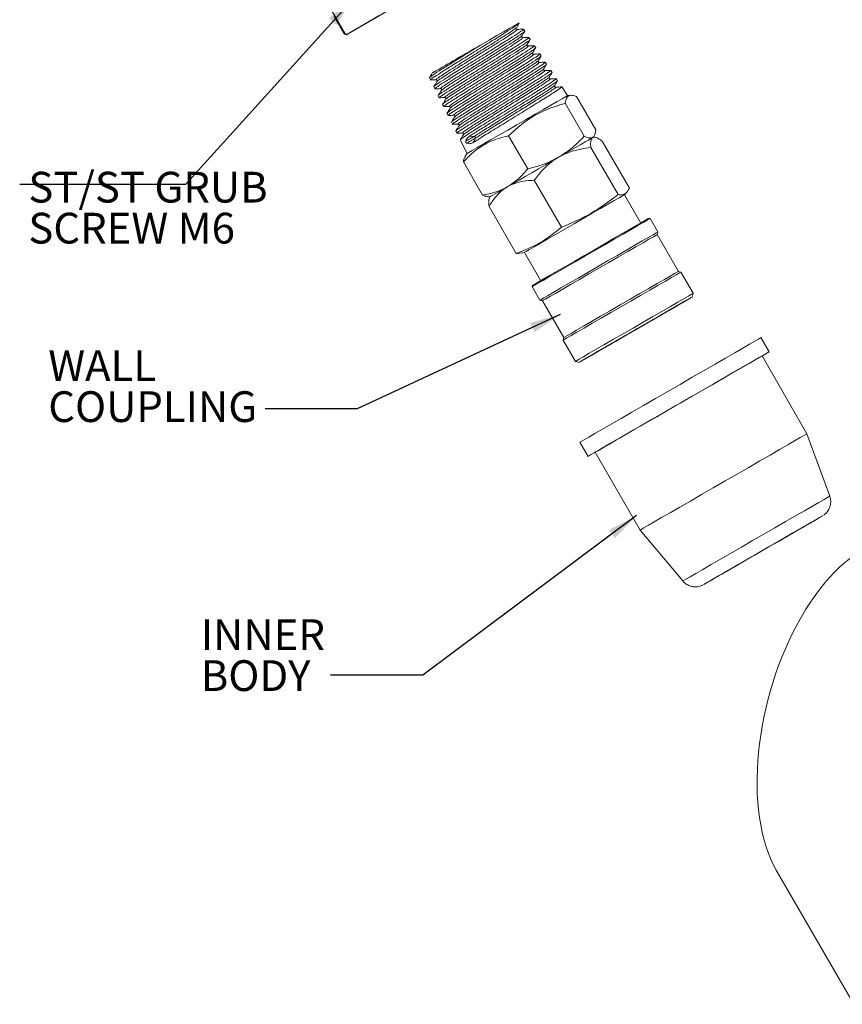
# Model space of a CAD drawing. Extents: x 2434 to 2611, y 259 to 407.
# Drawn here: x 2488 to 2545, y 285 to 353 of the extents above; entities that cross this region are included whole.
import ezdxf

# ---------------------------------------------------------------- set-up
doc = ezdxf.new("R2010")
doc.units = 0
doc.layers.get('0').update_dxf_attribs({"linetype": 'CONTINUOUS', "lineweight": 9})
doc.styles.add('SLDTEXTSTYLE1', font='TXT', dxfattribs={"width": 0.7})
doc.styles.get("Standard").update_dxf_attribs({"font": 'ISOCP.SHX'})
doc.dimstyles.new('SLDDIMSTYLE0', dxfattribs={"dimtxt": 0, "dimasz": 2.116667, "dimexe": 0, "dimexo": 0.0625, "dimgap": 0, "dimtad": 0, "dimtih": 1, "dimtoh": 1, "dimdec": 0, "dimrnd": 1e-09, "dimzin": 0, "dimdsep": 46, "dimtxsty": 'Standard', "dimsah": 1, "dimcen": 0.09, "dimadec": 0, "dimazin": 0, "dimtfac": 2.116667, "dimtdec": 0, "dimtofl": 0, "dimtmove": 0, "dimatfit": 3, "dimfxl": 1, "dimfrac": 2, "dimtolj": 1, "dimtzin": 0, "dimarcsym": 0})

# ---------------------------------------------------------------- blocks, each defined once
blk = doc.blocks.new('SW_NOTE_20')
at = {"color": 0, "linetype": 'Continuous', "lineweight": 0, "char_height": 2.1167, "attachment_point": 1, "style": 'SLDTEXTSTYLE1'}
for s, insert in [('ST/ST GRUB', (0.596, 0.883)), ('SCREW M6', (0.596, -1.939))]:
    blk.add_mtext(s, dxfattribs=dict(at, insert=insert))
blk = doc.blocks.new('SW_NOTE_21')
at = {"color": 0, "linetype": 'Continuous', "lineweight": 0, "char_height": 2.1167, "attachment_point": 1, "style": 'SLDTEXTSTYLE1'}
for s, insert in [('WALL', (-14.934, 4.021)), ('COUPLING', (-14.934, 1.199))]:
    blk.add_mtext(s, dxfattribs=dict(at, insert=insert))
blk = doc.blocks.new('SW_NOTE_22')
at = {"color": 0, "linetype": 'Continuous', "lineweight": 0, "char_height": 2.1167, "attachment_point": 1, "style": 'SLDTEXTSTYLE1'}
for s, insert in [('INNER', (-8.941, 3.86)), ('BODY', (-8.941, 1.038))]:
    blk.add_mtext(s, dxfattribs=dict(at, insert=insert))

msp = doc.modelspace()

# ---------------------------------------------------------------- linework, layer by layer
at = {"color": 7, "linetype": 'Continuous', "lineweight": 15}
for p, q in [((2510.353, 351.829), (2508.9, 354.346)), ((2513.643, 353.62), (2510.503, 351.807)), ((2509.604, 353.02), (2510.307, 351.802)), ((2510.429, 351.764), (2512.704, 353.077)), ((2522.344, 352.572), (2522.337, 352.583)), ((2522.72, 352.006), (2522.627, 352.146)), ((2510.353, 351.829), (2510.307, 351.802)), ((2510.307, 351.802), (2510.429, 351.764)), ((2510.503, 351.807), (2510.353, 351.829)), ((2523.099, 351.436), (2523.004, 351.578)), ((2522.875, 351.1), (2522.878, 351.099)), ((2522.938, 350.978), (2522.94, 350.977)), ((2523.474, 350.87), (2523.382, 351.009)), ((2523.641, 349.946), (2523.65, 349.975)), ((2523.852, 350.301), (2523.758, 350.442)), ((2523.718, 349.857), (2523.683, 349.865)), ((2524.096, 349.289), (2524.07, 349.295)), ((2524.229, 349.734), (2524.135, 349.875)), ((2524.605, 349.166), (2524.513, 349.305)), ((2516.151, 348.799), (2516.227, 348.648)), ((2524.983, 348.597), (2524.888, 348.74)), ((2516.455, 348.188), (2516.529, 348.039)), ((2516.936, 348.064), (2516.943, 348.065)), ((2524.846, 348.153), (2524.842, 348.148)), ((2525.662, 347.574), (2525.266, 348.171)), ((2516.758, 347.578), (2516.833, 347.428)), ((2517.312, 347.338), (2517.304, 347.33)), ((2525.892, 347.59), (2525.662, 347.574)), ((2527.606, 345.224), (2526.29, 347.503)), ((2517.061, 346.969), (2517.137, 346.816)), ((2526.823, 344.773), (2525.507, 347.052)), ((2517.365, 346.356), (2517.439, 346.208)), ((2517.823, 346.218), (2517.849, 346.212)), ((2517.667, 345.748), (2517.744, 345.595)), ((2518.126, 345.608), (2518.154, 345.601)), ((2517.971, 345.138), (2518.047, 344.985)), ((2518.275, 344.526), (2518.745, 343.58)), ((2518.539, 344.903), (2518.536, 344.898)), ((2518.907, 344.768), (2519.23, 344.756)), ((2522.924, 342.522), (2521.608, 344.801)), ((2527.463, 344.717), (2527.507, 344.793)), ((2527.561, 344.7), (2527.463, 344.717)), ((2519.178, 344.338), (2519.139, 344.313)), ((2529.144, 340.751), (2527.275, 343.99)), ((2529.927, 341.203), (2528.057, 344.442)), ((2518.745, 343.58), (2518.615, 343.389)), ((2519.808, 340.723), (2518.492, 343.002)), ((2525.245, 338.5), (2523.376, 341.739)), ((2520.23, 340.592), (2520.319, 340.592)), ((2520.319, 340.592), (2520.284, 340.498)), ((2529.583, 340.745), (2529.747, 340.914)), ((2530.708, 338.796), (2529.583, 340.745)), ((2522.129, 336.701), (2520.26, 339.94)), ((2531.353, 339.104), (2531.277, 339.124)), ((2531.888, 338.178), (2531.353, 339.104)), ((2531.84, 337.999), (2531.888, 338.178)), ((2533.302, 335.466), (2531.84, 337.999)), ((2522.47, 336.713), (2522.698, 336.77)), ((2522.698, 336.77), (2523.823, 334.821)), ((2533.482, 335.418), (2533.302, 335.466)), ((2534.325, 333.956), (2533.482, 335.418)), ((2523.255, 334.493), (2523.234, 334.416)), ((2523.234, 334.416), (2523.769, 333.491)), ((2534.257, 333.7), (2534.325, 333.956)), ((2523.769, 333.491), (2523.948, 333.443)), ((2523.948, 333.443), (2525.411, 330.91)), ((2533.802, 333.438), (2533.802, 333.438)), ((2525.411, 330.91), (2525.363, 330.73)), ((2525.363, 330.73), (2526.206, 329.269)), ((2539.554, 329.925), (2538.991, 330.9)), ((2542.16, 324.286), (2539.067, 329.644)), ((2526.206, 329.269), (2526.462, 329.2)), ((2526.917, 329.463), (2526.917, 329.463)), ((2543.726, 319.984), (2542.16, 324.286)), ((2526.521, 323.7), (2527.083, 322.725)), ((2527.57, 323.007), (2530.664, 317.648)), ((2530.664, 317.648), (2533.606, 314.142)), ((2540.048, 294.232), (2545.386, 284.987))]:
    msp.add_line(p, q, dxfattribs=at)
at = {"color": 8, "linetype": 'Continuous', "lineweight": 15}
msp.add_line((2535.055, 313.904), (2535.031, 313.89), dxfattribs=at)
at = {"color": 7, "linetype": 'Continuous', "lineweight": 15, "flags": 128}
for points in [[(2522.337, 352.583), (2522.33, 352.579), (2522.231, 352.522), (2522.02, 352.4), (2521.704, 352.218), (2521.296, 351.982), (2520.809, 351.701), (2520.263, 351.386), (2519.678, 351.048)], [(2518.745, 343.58), (2518.758, 343.588), (2518.871, 343.653), (2519.098, 343.784), (2519.43, 343.977), (2519.858, 344.223), (2520.364, 344.516), (2520.934, 344.845), (2521.547, 345.199), (2522.182, 345.565), (2522.818, 345.932), (2523.433, 346.287), (2524.006, 346.618), (2524.518, 346.914), (2524.951, 347.164), (2525.29, 347.359), (2525.524, 347.495), (2525.645, 347.564), (2525.662, 347.574)], [(2518.657, 344.425), (2518.742, 344.475), (2518.825, 344.522), (2518.904, 344.568), (2518.979, 344.611), (2519.049, 344.652), (2519.115, 344.69), (2519.175, 344.725), (2519.23, 344.756)], [(2518.721, 344.29), (2518.819, 344.346), (2518.913, 344.401), (2519.002, 344.452), (2519.086, 344.501), (2519.164, 344.545), (2519.235, 344.586), (2519.299, 344.623), (2519.355, 344.656)], [(2519.355, 344.656), (2519.262, 344.49), (2519.178, 344.338)], [(2525.057, 343.328), (2525.488, 343.577), (2525.892, 343.81), (2526.261, 344.023), (2526.589, 344.213), (2526.872, 344.376), (2527.103, 344.509), (2527.28, 344.611), (2527.398, 344.679)], [(2527.398, 344.679), (2527.457, 344.713), (2527.463, 344.717)], [(2521.55, 341.303), (2521.922, 341.518), (2522.328, 341.752), (2522.761, 342.002), (2523.213, 342.263), (2523.676, 342.531), (2524.144, 342.801), (2524.607, 343.068), (2525.057, 343.328)], [(2520.319, 340.592), (2520.327, 340.597), (2520.391, 340.634), (2520.514, 340.705), (2520.695, 340.81), (2520.931, 340.946), (2521.218, 341.111), (2521.55, 341.303)], [(2522.698, 336.77), (2522.711, 336.777), (2522.824, 336.842), (2523.05, 336.973), (2523.381, 337.164), (2523.806, 337.41), (2524.311, 337.701), (2524.878, 338.028), (2525.487, 338.38), (2526.12, 338.745), (2526.753, 339.111), (2527.365, 339.464), (2527.935, 339.793), (2528.444, 340.087), (2528.875, 340.336), (2529.213, 340.531), (2529.446, 340.666), (2529.567, 340.735), (2529.583, 340.745)], [(2531.353, 339.104), (2531.309, 339.078), (2531.15, 338.986), (2530.879, 338.83), (2530.506, 338.615), (2530.04, 338.346), (2529.496, 338.031), (2528.887, 337.68), (2528.234, 337.303), (2527.553, 336.91), (2526.864, 336.512), (2526.188, 336.122), (2525.544, 335.75), (2524.95, 335.407), (2524.424, 335.103), (2523.98, 334.847), (2523.631, 334.646), (2523.388, 334.505), (2523.257, 334.43), (2523.234, 334.416)], [(2523.255, 334.493), (2523.278, 334.506), (2523.407, 334.581), (2523.647, 334.72), (2523.991, 334.919), (2524.43, 335.172), (2524.95, 335.472), (2525.537, 335.811), (2526.173, 336.178), (2526.841, 336.564), (2527.521, 336.957), (2528.194, 337.345), (2528.84, 337.718), (2529.441, 338.065), (2529.979, 338.376), (2530.439, 338.641), (2530.808, 338.854), (2531.075, 339.008), (2531.232, 339.099), (2531.277, 339.124)], [(2531.888, 338.178), (2531.88, 338.174), (2531.778, 338.115), (2531.562, 337.99), (2531.239, 337.804), (2530.818, 337.561), (2530.311, 337.268), (2529.733, 336.934), (2529.099, 336.569), (2528.43, 336.182), (2527.743, 335.785), (2527.058, 335.39)], [(2531.84, 337.999), (2531.839, 337.999), (2531.768, 337.958), (2531.579, 337.849), (2531.278, 337.675), (2530.875, 337.442), (2530.38, 337.157), (2529.81, 336.828), (2529.182, 336.465), (2528.515, 336.08), (2527.829, 335.684), (2527.145, 335.289)], [(2527.058, 335.39), (2526.395, 335.007), (2525.774, 334.649), (2525.212, 334.324), (2524.725, 334.043), (2524.327, 333.813), (2524.03, 333.642), (2523.843, 333.533), (2523.77, 333.491), (2523.769, 333.491)], [(2527.145, 335.289), (2526.484, 334.907), (2525.865, 334.55), (2525.308, 334.228), (2524.83, 333.952), (2524.445, 333.73), (2524.164, 333.568), (2523.997, 333.471), (2523.948, 333.443)], [(2533.302, 335.466), (2533.302, 335.466), (2533.231, 335.424), (2533.042, 335.315), (2532.741, 335.142), (2532.337, 334.909), (2531.843, 334.623), (2531.273, 334.294), (2530.645, 333.932), (2529.978, 333.547), (2529.292, 333.151), (2528.608, 332.756)], [(2533.482, 335.418), (2533.473, 335.413), (2533.372, 335.354), (2533.156, 335.23), (2532.833, 335.044), (2532.412, 334.801), (2531.905, 334.508), (2531.327, 334.174), (2530.693, 333.808), (2530.023, 333.422), (2529.336, 333.025), (2528.652, 332.63)], [(2529.62, 331.024), (2528.967, 330.646), (2528.356, 330.294), (2527.806, 329.976), (2527.333, 329.703), (2526.953, 329.484), (2526.676, 329.324), (2526.511, 329.228), (2526.463, 329.201), (2526.533, 329.241), (2526.72, 329.349), (2527.017, 329.52), (2527.416, 329.75), (2527.904, 330.032), (2528.467, 330.357), (2529.087, 330.715), (2529.746, 331.096), (2530.424, 331.487), (2531.099, 331.877), (2531.752, 332.254), (2532.363, 332.607), (2532.913, 332.924), (2533.386, 333.197), (2533.766, 333.417), (2534.043, 333.577), (2534.208, 333.672), (2534.256, 333.7), (2534.186, 333.659), (2533.999, 333.552), (2533.702, 333.38), (2533.303, 333.15), (2532.815, 332.868), (2532.252, 332.543), (2531.632, 332.185), (2530.973, 331.805), (2530.296, 331.414), (2529.62, 331.024)], [(2529.495, 331.168), (2530.18, 331.563), (2530.867, 331.96), (2531.537, 332.347), (2532.17, 332.712), (2532.749, 333.046), (2533.256, 333.339), (2533.677, 333.582), (2534, 333.769), (2534.215, 333.893), (2534.317, 333.952), (2534.325, 333.956)], [(2529.685, 331.061), (2530.319, 331.427), (2530.954, 331.794), (2531.571, 332.15), (2532.148, 332.483), (2532.669, 332.784), (2533.114, 333.041), (2533.472, 333.247), (2533.729, 333.396), (2533.878, 333.482), (2533.914, 333.502), (2533.835, 333.457), (2533.645, 333.347), (2533.35, 333.176), (2532.958, 332.95), (2532.483, 332.676), (2531.939, 332.362), (2531.345, 332.019), (2530.719, 331.657), (2530.081, 331.289), (2529.453, 330.926), (2528.853, 330.58), (2528.302, 330.262), (2527.818, 329.982), (2527.414, 329.75), (2527.106, 329.572), (2526.902, 329.454), (2526.809, 329.4), (2526.83, 329.413), (2526.965, 329.491), (2527.209, 329.631), (2527.554, 329.831), (2527.989, 330.082), (2528.501, 330.377), (2529.072, 330.707), (2529.685, 331.061)], [(2529.706, 331.073), (2529.096, 330.721), (2528.529, 330.394), (2528.025, 330.102), (2527.6, 329.857), (2527.269, 329.666), (2527.043, 329.535), (2526.93, 329.47), (2526.934, 329.472), (2527.054, 329.542), (2527.288, 329.676), (2527.625, 329.871), (2528.056, 330.12), (2528.565, 330.414), (2529.136, 330.743), (2529.748, 331.097), (2530.381, 331.462), (2531.013, 331.827), (2531.623, 332.179), (2532.19, 332.507), (2532.694, 332.798), (2533.119, 333.043), (2533.451, 333.235), (2533.676, 333.365), (2533.789, 333.43), (2533.785, 333.428), (2533.665, 333.359), (2533.432, 333.224), (2533.094, 333.029), (2532.663, 332.78), (2532.154, 332.486), (2531.583, 332.157), (2530.971, 331.804), (2530.338, 331.438), (2529.706, 331.073)], [(2528.652, 332.63), (2527.989, 332.247), (2527.368, 331.888), (2526.806, 331.564), (2526.319, 331.283), (2525.921, 331.053), (2525.624, 330.881), (2525.437, 330.773), (2525.364, 330.731), (2525.363, 330.73)], [(2528.608, 332.756), (2527.946, 332.374), (2527.328, 332.017), (2526.771, 331.695), (2526.293, 331.419), (2525.907, 331.196), (2525.627, 331.035), (2525.46, 330.938), (2525.411, 330.91)], [(2529.95, 331.214), (2529.472, 330.938), (2529.042, 330.689), (2528.683, 330.482), (2528.414, 330.327), (2528.25, 330.232), (2528.2, 330.204), (2528.267, 330.242), (2528.446, 330.345), (2528.728, 330.508), (2529.099, 330.722), (2529.537, 330.975), (2530.02, 331.254), (2530.521, 331.543), (2531.013, 331.827), (2531.47, 332.091), (2531.867, 332.321), (2532.183, 332.503), (2532.401, 332.629), (2532.508, 332.691), (2532.5, 332.686), (2532.377, 332.615), (2532.144, 332.481), (2531.816, 332.291), (2531.409, 332.056), (2530.945, 331.788), (2530.45, 331.502), (2529.95, 331.214)], [(2526.206, 329.269), (2526.207, 329.269), (2526.28, 329.312), (2526.468, 329.42), (2526.765, 329.591), (2527.162, 329.821), (2527.649, 330.102), (2528.212, 330.427), (2528.833, 330.786), (2529.495, 331.168)], [(2538.991, 330.9), (2538.962, 330.882), (2538.821, 330.801), (2538.567, 330.655), (2538.205, 330.446), (2537.742, 330.179), (2537.186, 329.858), (2536.547, 329.489), (2535.838, 329.079), (2535.071, 328.637), (2534.261, 328.169), (2533.423, 327.685), (2532.572, 327.194), (2531.725, 326.705), (2530.898, 326.227), (2530.104, 325.769), (2529.361, 325.34), (2528.68, 324.947), (2528.076, 324.598), (2527.558, 324.299), (2527.138, 324.056)], [(2539.067, 329.644), (2539.253, 329.751), (2539.458, 329.87), (2539.549, 329.923), (2539.524, 329.908), (2539.383, 329.827), (2539.13, 329.681), (2538.768, 329.472), (2538.305, 329.204), (2537.748, 328.883), (2537.109, 328.514), (2536.4, 328.105), (2535.633, 327.662), (2534.823, 327.195), (2533.985, 326.711), (2533.135, 326.22), (2532.288, 325.731), (2531.46, 325.253), (2530.667, 324.795), (2529.923, 324.366), (2529.243, 323.973), (2528.638, 323.623), (2528.121, 323.325), (2527.7, 323.082)], [(2539.067, 329.644), (2539.024, 329.619), (2538.865, 329.528), (2538.594, 329.372), (2538.216, 329.153), (2537.738, 328.877), (2537.17, 328.549), (2536.523, 328.176), (2535.812, 327.765), (2535.049, 327.325), (2534.251, 326.864), (2533.435, 326.393), (2532.616, 325.92), (2531.811, 325.455), (2531.037, 325.008), (2530.309, 324.588), (2529.643, 324.204), (2529.051, 323.862), (2528.547, 323.571), (2528.139, 323.335)], [(2542.16, 324.286), (2542.117, 324.261), (2541.959, 324.17), (2541.688, 324.013), (2541.31, 323.795), (2540.832, 323.519), (2540.264, 323.191), (2539.617, 322.818), (2538.905, 322.407), (2538.143, 321.966), (2537.345, 321.506), (2536.528, 321.034), (2535.709, 320.562), (2534.905, 320.097), (2534.131, 319.65), (2533.403, 319.23), (2532.737, 318.845), (2532.145, 318.503), (2531.64, 318.212), (2531.233, 317.977)], [(2527.138, 324.056), (2526.822, 323.874), (2526.616, 323.755), (2526.525, 323.702), (2526.521, 323.7)], [(2527.7, 323.082), (2527.384, 322.899), (2527.179, 322.781), (2527.088, 322.728), (2527.113, 322.742), (2527.254, 322.824), (2527.507, 322.97), (2527.57, 323.006)], [(2528.139, 323.335), (2527.837, 323.161), (2527.646, 323.051), (2527.571, 323.007), (2527.57, 323.007)], [(2535.031, 313.89), (2535.038, 313.895), (2535.139, 313.953), (2535.355, 314.078), (2535.679, 314.265), (2536.103, 314.509), (2536.614, 314.804), (2537.197, 315.141), (2537.836, 315.51), (2538.512, 315.9), (2539.206, 316.301), (2539.898, 316.7), (2540.568, 317.087), (2541.196, 317.45), (2541.765, 317.778), (2542.258, 318.063), (2542.661, 318.296), (2542.963, 318.47), (2543.155, 318.581), (2543.23, 318.624), (2543.188, 318.6), (2543.029, 318.508), (2542.758, 318.352), (2542.382, 318.135), (2541.913, 317.864), (2541.364, 317.548), (2540.751, 317.193), (2540.091, 316.812), (2539.404, 316.416), (2538.708, 316.014), (2538.025, 315.62), (2537.374, 315.244), (2536.773, 314.897), (2536.24, 314.589), (2535.79, 314.329), (2535.436, 314.125), (2535.436, 314.125)], [(2535.912, 314.4), (2535.687, 314.27), (2535.573, 314.204), (2535.573, 314.204), (2535.688, 314.27), (2535.913, 314.4), (2536.241, 314.589), (2536.663, 314.833), (2537.163, 315.122), (2537.728, 315.447), (2538.337, 315.799), (2538.971, 316.165), (2539.611, 316.535), (2540.235, 316.895), (2540.824, 317.235), (2541.359, 317.544), (2541.822, 317.811), (2542.198, 318.028), (2542.476, 318.189), (2542.646, 318.287), (2542.703, 318.32), (2542.646, 318.287), (2542.475, 318.189), (2542.197, 318.028), (2541.821, 317.811), (2541.358, 317.544), (2540.823, 317.235), (2540.234, 316.895), (2539.61, 316.535), (2538.97, 316.165), (2538.335, 315.799), (2537.726, 315.447), (2537.162, 315.122), (2536.662, 314.832), (2536.24, 314.589), (2535.912, 314.4)], [(2531.233, 317.977), (2530.931, 317.802), (2530.74, 317.692), (2530.665, 317.649), (2530.664, 317.648)], [(2535.436, 314.125), (2535.189, 313.982), (2535.055, 313.905), (2535.055, 313.904)]]:
    msp.add_lwpolyline(points, dxfattribs=at)
at = {"color": 8, "linetype": 'Continuous', "lineweight": 15, "flags": 128}
for points in [[(2543.726, 319.984), (2543.707, 319.973), (2543.58, 319.9), (2543.338, 319.76), (2542.986, 319.557), (2542.534, 319.296), (2541.99, 318.982), (2541.369, 318.624), (2540.684, 318.229), (2539.953, 317.806), (2539.19, 317.366), (2538.416, 316.919), (2537.648, 316.475), (2536.903, 316.045), (2536.2, 315.639), (2535.554, 315.267), (2534.982, 314.936), (2534.495, 314.655), (2534.107, 314.431)], [(2534.107, 314.431), (2533.825, 314.268), (2533.657, 314.171), (2533.606, 314.142)]]:
    msp.add_lwpolyline(points, dxfattribs=at)
at = {"color": 7, "linetype": 'Continuous', "lineweight": 15}
for centre, radius, start, end in [((2550.955, 281.773), 80.878, 120.01079, 120.0717), ((2519.222, 344.668), 0.0887, 25.16301, 84.97248)]:
    msp.add_arc(centre, radius, start, end, dxfattribs=at)
msp.add_ellipse((2545.947, 304.451), major_axis=(3.321, 12.397), ratio=0.517638, start_param=5.805489, end_param=8.947081, dxfattribs=at)
for points, knots in [([(2516.268, 348.664), (2516.252, 348.658), (2516.171, 348.629), (2516.385, 348.784), (2516.901, 349.124), (2517.719, 349.639), (2518.71, 350.254), (2519.77, 350.907), (2520.771, 351.528), (2521.607, 352.052), (2522.159, 352.414), (2522.364, 352.563), (2522.336, 352.564), (2522.331, 352.564)], [0, 0, 0, 0, 0.027024, 0.133012, 0.238931, 0.344788, 0.450575, 0.556297, 0.661954, 0.767541, 0.873065, 0.978522, 1, 1, 1, 1]), ([(2522.586, 352.118), (2522.599, 352.12), (2522.645, 352.127), (2522.347, 351.921), (2521.735, 351.526), (2520.915, 351.013), (2519.981, 350.435), (2518.993, 349.826), (2517.991, 349.205), (2517.157, 348.682), (2516.632, 348.336), (2516.406, 348.176), (2516.469, 348.196), (2516.477, 348.198)], [0, 0, 0, 0, 0.0435899, 0.1507019, 0.2578815, 0.3651245, 0.4481427, 0.5555675, 0.6629966, 0.7704931, 0.8780594, 0.9856882, 1, 1, 1, 1]), ([(2516.572, 348.06), (2516.567, 348.066), (2516.555, 348.083), (2516.945, 348.346), (2517.643, 348.791), (2518.583, 349.376), (2519.639, 350.028), (2520.693, 350.679), (2521.629, 351.261), (2522.319, 351.701), (2522.703, 351.96), (2522.685, 351.973), (2522.678, 351.978)], [0, 0, 0, 0, 0.070627, 0.178349, 0.286007, 0.3936, 0.501121, 0.608581, 0.715971, 0.823294, 0.930553, 1, 1, 1, 1]), ([(2522.209, 352.128), (2522.197, 352.129), (2522.174, 352.131), (2522.137, 352.165), (2522.126, 352.214), (2522.136, 352.235), (2522.141, 352.246)], [0, 0, 0, 0, 0.24799, 0.499777, 0.751698, 1, 1, 1, 1]), ([(2522.142, 352.248), (2522.176, 352.301), (2522.244, 352.407), (2522.312, 352.514), (2522.345, 352.567)], [0, 0, 0, 0, 0.499961, 1, 1, 1, 1]), ([(2522.627, 352.146), (2522.557, 352.143), (2522.419, 352.137), (2522.281, 352.131), (2522.212, 352.128)], [0, 0, 0, 0, 0.500032, 1, 1, 1, 1]), ([(2522.518, 351.678), (2522.552, 351.731), (2522.62, 351.837), (2522.687, 351.944), (2522.721, 351.997)], [0, 0, 0, 0, 0.499957, 1, 1, 1, 1]), ([(2522.961, 351.55), (2522.971, 351.548), (2523.001, 351.543), (2522.65, 351.305), (2521.984, 350.878), (2521.06, 350.303), (2520.005, 349.651), (2518.936, 348.992), (2517.97, 348.392), (2517.24, 347.928), (2516.82, 347.649), (2516.809, 347.621), (2516.805, 347.61)], [0, 0, 0, 0, 0.060219, 0.169256, 0.278365, 0.387536, 0.496776, 0.606086, 0.715458, 0.824902, 0.934412, 1, 1, 1, 1]), ([(2516.869, 347.446), (2516.857, 347.443), (2516.799, 347.427), (2517.062, 347.611), (2517.64, 347.987), (2518.515, 348.534), (2519.549, 349.173), (2520.633, 349.841), (2521.637, 350.463), (2522.46, 350.98), (2522.955, 351.308), (2523.161, 351.456), (2523.094, 351.432), (2523.091, 351.431)], [0, 0, 0, 0, 0.027814, 0.135589, 0.243295, 0.350939, 0.458513, 0.566023, 0.673469, 0.780844, 0.888158, 0.995404, 1, 1, 1, 1]), ([(2522.586, 351.56), (2522.574, 351.561), (2522.551, 351.563), (2522.514, 351.597), (2522.504, 351.646), (2522.513, 351.667), (2522.518, 351.678)], [0, 0, 0, 0, 0.248025, 0.499779, 0.751667, 1, 1, 1, 1]), ([(2523.003, 351.578), (2522.934, 351.575), (2522.796, 351.569), (2522.657, 351.563), (2522.588, 351.56)], [0, 0, 0, 0, 0.500039, 1, 1, 1, 1]), ([(2522.894, 351.108), (2522.928, 351.161), (2522.995, 351.268), (2523.063, 351.374), (2523.097, 351.427)], [0, 0, 0, 0, 0.499968, 1, 1, 1, 1]), ([(2519.678, 351.048), (2519.36, 350.852), (2518.725, 350.459), (2517.78, 349.873), (2516.95, 349.353), (2516.382, 348.983), (2516.121, 348.801), (2516.176, 348.814), (2516.188, 348.817)], [0, 0, 0, 0, 0.179006, 0.35801, 0.553749, 0.7496, 0.945573, 1, 1, 1, 1]), ([(2516.395, 349.152), (2516.398, 349.154), (2516.406, 349.158), (2516.79, 349.38), (2517.449, 349.761), (2518.339, 350.275), (2519.123, 350.727), (2519.569, 350.985), (2519.678, 351.048)], [0, 0, 0, 0, 0.142136, 0.333769, 0.53008, 0.730157, 0.934336, 1, 1, 1, 1]), ([(2523.38, 351.009), (2523.36, 350.984), (2523.321, 350.933), (2522.808, 350.595), (2522.024, 350.1), (2521.027, 349.482), (2519.938, 348.812), (2518.884, 348.161), (2517.975, 347.594), (2517.355, 347.194), (2517.057, 346.991), (2517.09, 346.993), (2517.095, 346.993)], [0, 0, 0, 0, 0.10853, 0.217127, 0.325793, 0.434522, 0.543319, 0.652182, 0.761109, 0.870106, 0.979166, 1, 1, 1, 1]), ([(2517.159, 346.828), (2517.172, 346.848), (2517.201, 346.89), (2517.687, 347.211), (2518.462, 347.701), (2519.458, 348.318), (2520.549, 348.991), (2521.612, 349.646), (2522.53, 350.218), (2523.171, 350.631), (2523.488, 350.848), (2523.444, 350.843), (2523.43, 350.841)], [0, 0, 0, 0, 0.093137, 0.200843, 0.308487, 0.416066, 0.523577, 0.631026, 0.738407, 0.845724, 0.952978, 1, 1, 1, 1]), ([(2522.963, 350.992), (2522.952, 350.993), (2522.929, 350.995), (2522.891, 351.029), (2522.881, 351.079), (2522.89, 351.1), (2522.895, 351.11)], [0, 0, 0, 0, 0.248048, 0.49978, 0.751646, 1, 1, 1, 1]), ([(2523.376, 351.01), (2523.307, 351.007), (2523.169, 351.001), (2523.031, 350.995), (2522.962, 350.992)], [0, 0, 0, 0, 0.500037, 1, 1, 1, 1]), ([(2523.274, 350.544), (2523.307, 350.597), (2523.375, 350.704), (2523.443, 350.81), (2523.477, 350.863)], [0, 0, 0, 0, 0.499973, 1, 1, 1, 1]), ([(2523.721, 350.418), (2523.734, 350.421), (2523.792, 350.436), (2523.517, 350.246), (2522.921, 349.859), (2522.026, 349.301), (2520.971, 348.649), (2519.868, 347.97), (2518.842, 347.336), (2518.023, 346.82), (2517.488, 346.472), (2517.423, 346.408), (2517.394, 346.38)], [0, 0, 0, 0, 0.032246, 0.141474, 0.250771, 0.360133, 0.469559, 0.579055, 0.688613, 0.798237, 0.907931, 1, 1, 1, 1]), ([(2517.487, 346.232), (2517.475, 346.231), (2517.436, 346.229), (2517.771, 346.458), (2518.434, 346.883), (2519.373, 347.467), (2520.452, 348.132), (2521.554, 348.811), (2522.554, 349.43), (2523.324, 349.917), (2523.798, 350.23), (2523.818, 350.268), (2523.827, 350.285)], [0, 0, 0, 0, 0.050446, 0.158173, 0.265836, 0.373438, 0.48097, 0.588442, 0.695849, 0.803188, 0.910467, 1, 1, 1, 1]), ([(2523.341, 350.425), (2523.329, 350.426), (2523.306, 350.428), (2523.268, 350.461), (2523.258, 350.511), (2523.268, 350.532), (2523.272, 350.543)], [0, 0, 0, 0, 0.248037, 0.499791, 0.75167, 1, 1, 1, 1]), ([(2523.752, 350.442), (2523.683, 350.439), (2523.545, 350.433), (2523.407, 350.427), (2523.338, 350.424)], [0, 0, 0, 0, 0.500029, 1, 1, 1, 1]), ([(2523.683, 349.865), (2523.683, 349.865), (2523.671, 349.868), (2523.647, 349.895), (2523.636, 349.931), (2523.64, 349.944), (2523.641, 349.946)], [0, 0, 0, 0, 0.002592, 0.463056, 0.923764, 1, 1, 1, 1]), ([(2523.651, 349.977), (2523.685, 350.03), (2523.752, 350.136), (2523.82, 350.243), (2523.854, 350.296)], [0, 0, 0, 0, 0.499964, 1, 1, 1, 1]), ([(2517.757, 345.602), (2517.752, 345.6), (2517.685, 345.576), (2517.909, 345.735), (2518.439, 346.083), (2519.302, 346.624), (2520.348, 347.27), (2521.47, 347.96), (2522.534, 348.616), (2523.429, 349.175), (2524.011, 349.554), (2524.271, 349.735), (2524.208, 349.716), (2524.197, 349.712)], [0, 0, 0, 0, 0.007853, 0.115628, 0.223335, 0.330983, 0.438564, 0.546082, 0.653539, 0.760927, 0.868255, 0.975519, 1, 1, 1, 1]), ([(2524.095, 349.848), (2524.1, 349.842), (2524.111, 349.825), (2523.704, 349.553), (2522.978, 349.091), (2522, 348.484), (2520.899, 347.807), (2519.799, 347.129), (2518.82, 346.522), (2518.099, 346.063), (2517.705, 345.8), (2517.714, 345.784), (2517.717, 345.778)], [0, 0, 0, 0, 0.072534, 0.181058, 0.289652, 0.398307, 0.507027, 0.615815, 0.724663, 0.833578, 0.942559, 1, 1, 1, 1]), ([(2524.484, 349.292), (2524.495, 349.297), (2524.578, 349.329), (2524.369, 349.177), (2523.848, 348.835), (2522.993, 348.299), (2521.948, 347.653), (2520.818, 346.959), (2519.739, 346.294), (2518.825, 345.724), (2518.217, 345.33), (2517.939, 345.138), (2517.997, 345.154), (2518.01, 345.157)], [0, 0, 0, 0, 0.016446, 0.122249, 0.228113, 0.334043, 0.440032, 0.546085, 0.652201, 0.758377, 0.864619, 0.970921, 1, 1, 1, 1]), ([(2524.134, 349.875), (2524.065, 349.872), (2523.927, 349.866), (2523.789, 349.86), (2523.72, 349.857)], [0, 0, 0, 0, 0.500023, 1, 1, 1, 1]), ([(2524.07, 349.295), (2524.067, 349.296), (2524.051, 349.298), (2524.023, 349.327), (2524.012, 349.375), (2524.022, 349.397), (2524.027, 349.407)], [0, 0, 0, 0, 0.080123, 0.388192, 0.696413, 1, 1, 1, 1]), ([(2524.026, 349.406), (2524.06, 349.459), (2524.127, 349.565), (2524.195, 349.672), (2524.229, 349.725)], [0, 0, 0, 0, 0.499966, 1, 1, 1, 1]), ([(2524.513, 349.307), (2524.444, 349.304), (2524.306, 349.298), (2524.168, 349.292), (2524.098, 349.289)], [0, 0, 0, 0, 0.5000309, 1, 1, 1, 1]), ([(2516.375, 349.152), (2516.338, 349.093), (2516.264, 348.977), (2516.19, 348.86), (2516.153, 348.802)], [0, 0, 0, 0, 0.499972, 1, 1, 1, 1]), ([(2516.231, 348.644), (2516.294, 348.647), (2516.421, 348.652), (2516.547, 348.657), (2516.61, 348.66)], [0, 0, 0, 0, 0.500042, 1, 1, 1, 1]), ([(2516.611, 348.66), (2516.623, 348.659), (2516.646, 348.657), (2516.683, 348.623), (2516.694, 348.574), (2516.684, 348.553), (2516.679, 348.543)], [0, 0, 0, 0, 0.248341, 0.500217, 0.751965, 1, 1, 1, 1]), ([(2518.074, 344.999), (2518.084, 345.017), (2518.106, 345.054), (2518.554, 345.351), (2519.274, 345.806), (2520.248, 346.41), (2521.367, 347.098), (2522.482, 347.784), (2523.468, 348.396), (2524.192, 348.856), (2524.589, 349.122), (2524.57, 349.133), (2524.562, 349.138)], [0, 0, 0, 0, 0.089811, 0.189239, 0.288669, 0.396224, 0.503715, 0.611147, 0.718514, 0.825817, 0.93306, 1, 1, 1, 1]), ([(2524.844, 348.71), (2524.858, 348.712), (2524.906, 348.721), (2524.585, 348.501), (2523.927, 348.079), (2522.977, 347.489), (2521.873, 346.809), (2520.735, 346.11), (2519.691, 345.465), (2518.876, 344.953), (2518.374, 344.624), (2518.334, 344.577), (2518.317, 344.557)], [0, 0, 0, 0, 0.044897, 0.15413, 0.263429, 0.372793, 0.482216, 0.591708, 0.701261, 0.810876, 0.92056, 1, 1, 1, 1]), ([(2518.907, 344.768), (2519.104, 344.894), (2519.499, 345.146), (2520.379, 345.692), (2521.43, 346.339), (2522.572, 347.04), (2523.611, 347.682), (2524.417, 348.19), (2524.92, 348.521), (2524.948, 348.563), (2524.962, 348.583)], [0, 0, 0, 0, 0.111549, 0.223099, 0.355741, 0.488315, 0.620807, 0.753224, 0.885566, 1, 1, 1, 1]), ([(2524.473, 348.721), (2524.459, 348.723), (2524.43, 348.726), (2524.384, 348.784), (2524.397, 348.818), (2524.404, 348.84)], [0, 0, 0, 0, 0.280855, 0.54486, 1, 1, 1, 1]), ([(2524.404, 348.839), (2524.437, 348.892), (2524.505, 348.998), (2524.573, 349.105), (2524.607, 349.158)], [0, 0, 0, 0, 0.499976, 1, 1, 1, 1]), ([(2524.888, 348.739), (2524.818, 348.736), (2524.68, 348.73), (2524.542, 348.724), (2524.473, 348.721)], [0, 0, 0, 0, 0.500034, 1, 1, 1, 1]), ([(2524.783, 348.275), (2524.817, 348.328), (2524.884, 348.434), (2524.952, 348.541), (2524.986, 348.594)], [0, 0, 0, 0, 0.499972, 1, 1, 1, 1]), ([(2516.678, 348.54), (2516.641, 348.481), (2516.566, 348.365), (2516.492, 348.248), (2516.455, 348.19)], [0, 0, 0, 0, 0.499963, 1, 1, 1, 1]), ([(2516.538, 348.034), (2516.601, 348.036), (2516.727, 348.042), (2516.853, 348.047), (2516.916, 348.05)], [0, 0, 0, 0, 0.500038, 1, 1, 1, 1]), ([(2516.982, 347.932), (2516.945, 347.873), (2516.871, 347.757), (2516.797, 347.64), (2516.759, 347.581)], [0, 0, 0, 0, 0.49996, 1, 1, 1, 1]), ([(2516.914, 348.05), (2516.926, 348.049), (2516.949, 348.047), (2516.986, 348.013), (2516.997, 347.964), (2516.987, 347.943), (2516.982, 347.932)], [0, 0, 0, 0, 0.24837, 0.500223, 0.751938, 1, 1, 1, 1]), ([(2525.234, 348.15), (2525.23, 348.137), (2525.219, 348.105), (2524.749, 347.795), (2523.962, 347.299), (2522.93, 346.661), (2521.785, 345.957), (2520.659, 345.265), (2519.755, 344.705), (2519.347, 344.446), (2519.178, 344.338)], [0, 0, 0, 0, 0.104441, 0.237686, 0.371013, 0.504414, 0.63789, 0.771448, 0.905078, 1, 1, 1, 1]), ([(2524.85, 348.154), (2524.836, 348.155), (2524.807, 348.158), (2524.762, 348.216), (2524.774, 348.251), (2524.782, 348.273)], [0, 0, 0, 0, 0.281179, 0.545402, 1, 1, 1, 1]), ([(2525.261, 348.171), (2525.192, 348.168), (2525.054, 348.162), (2524.916, 348.156), (2524.847, 348.153)], [0, 0, 0, 0, 0.500029, 1, 1, 1, 1]), ([(2516.84, 347.423), (2516.903, 347.426), (2517.029, 347.431), (2517.155, 347.437), (2517.218, 347.439)], [0, 0, 0, 0, 0.500026, 1, 1, 1, 1]), ([(2517.287, 347.324), (2517.25, 347.266), (2517.176, 347.149), (2517.102, 347.032), (2517.064, 346.974)], [0, 0, 0, 0, 0.499966, 1, 1, 1, 1]), ([(2517.217, 347.439), (2517.229, 347.438), (2517.252, 347.436), (2517.289, 347.402), (2517.3, 347.353), (2517.29, 347.332), (2517.285, 347.321)], [0, 0, 0, 0, 0.248365, 0.500212, 0.751932, 1, 1, 1, 1]), ([(2526.29, 347.503), (2526.191, 347.538), (2525.957, 347.62), (2525.683, 347.562), (2525.552, 347.32), (2525.517, 347.111), (2525.507, 347.052)], [0, 0, 0, 0, 0.228795, 0.545087, 0.871058, 1, 1, 1, 1]), ([(2517.139, 346.812), (2517.202, 346.815), (2517.328, 346.821), (2517.454, 346.826), (2517.517, 346.829)], [0, 0, 0, 0, 0.500032, 1, 1, 1, 1]), ([(2517.589, 346.712), (2517.552, 346.653), (2517.478, 346.537), (2517.404, 346.42), (2517.366, 346.362)], [0, 0, 0, 0, 0.499975, 1, 1, 1, 1]), ([(2517.52, 346.829), (2517.532, 346.828), (2517.555, 346.826), (2517.592, 346.792), (2517.603, 346.742), (2517.593, 346.721), (2517.588, 346.711)], [0, 0, 0, 0, 0.248329, 0.500211, 0.751967, 1, 1, 1, 1]), ([(2525.507, 347.052), (2525.007, 346.893), (2523.992, 346.571), (2522.677, 345.785), (2521.944, 345.11), (2521.608, 344.801)], [0, 0, 0, 0, 0.344653, 0.699605, 1, 1, 1, 1]), ([(2517.445, 346.202), (2517.508, 346.205), (2517.634, 346.21), (2517.76, 346.216), (2517.823, 346.218)], [0, 0, 0, 0, 0.500036, 1, 1, 1, 1]), ([(2517.89, 346.097), (2517.853, 346.039), (2517.779, 345.922), (2517.704, 345.806), (2517.667, 345.747)], [0, 0, 0, 0, 0.499973, 1, 1, 1, 1]), ([(2517.849, 346.212), (2517.852, 346.212), (2517.867, 346.209), (2517.896, 346.18), (2517.906, 346.132), (2517.896, 346.11), (2517.891, 346.1)], [0, 0, 0, 0, 0.08081, 0.388872, 0.696775, 1, 1, 1, 1]), ([(2517.751, 345.592), (2517.814, 345.594), (2517.94, 345.6), (2518.066, 345.605), (2518.129, 345.608)], [0, 0, 0, 0, 0.500029, 1, 1, 1, 1]), ([(2518.193, 345.488), (2518.156, 345.429), (2518.082, 345.313), (2518.008, 345.196), (2517.971, 345.137)], [0, 0, 0, 0, 0.499967, 1, 1, 1, 1]), ([(2518.154, 345.601), (2518.157, 345.601), (2518.171, 345.598), (2518.199, 345.57), (2518.209, 345.521), (2518.199, 345.5), (2518.194, 345.489)], [0, 0, 0, 0, 0.060913, 0.375715, 0.690368, 1, 1, 1, 1]), ([(2527.606, 345.224), (2527.582, 345.039), (2527.552, 344.794), (2527.428, 344.702), (2527.398, 344.679)], [0, 0, 0, 0, 0.757046, 1, 1, 1, 1]), ([(2518.049, 344.981), (2518.112, 344.984), (2518.238, 344.989), (2518.364, 344.995), (2518.427, 344.997)], [0, 0, 0, 0, 0.500024, 1, 1, 1, 1]), ([(2518.499, 344.88), (2518.461, 344.822), (2518.387, 344.705), (2518.313, 344.589), (2518.276, 344.53)], [0, 0, 0, 0, 0.499968, 1, 1, 1, 1]), ([(2518.429, 344.997), (2518.451, 344.993), (2518.487, 344.987), (2518.515, 344.918), (2518.503, 344.892), (2518.497, 344.878)], [0, 0, 0, 0, 0.454642, 0.718784, 1, 1, 1, 1]), ([(2521.608, 344.801), (2521.197, 344.694), (2520.363, 344.476), (2519.314, 343.844), (2518.75, 343.266), (2518.492, 343.002)], [0, 0, 0, 0, 0.344653, 0.699605, 1, 1, 1, 1]), ([(2518.657, 344.425), (2518.706, 344.544), (2518.762, 344.679), (2518.891, 344.759), (2518.907, 344.768)], [0, 0, 0, 0, 0.881808, 1, 1, 1, 1]), ([(2519.303, 344.706), (2519.305, 344.704), (2519.312, 344.698), (2519.322, 344.686), (2519.333, 344.672), (2519.342, 344.66), (2519.349, 344.659), (2519.353, 344.658)], [0, 0, 0, 0, 0.0849996, 0.2454102, 0.4546797, 0.6862838, 1, 1, 1, 1]), ([(2519.353, 344.658), (2519.354, 344.658), (2519.354, 344.658), (2519.355, 344.658), (2519.355, 344.657), (2519.355, 344.657), (2519.355, 344.656), (2519.355, 344.656), (2519.355, 344.656)], [0, 0, 0, 0, 0.314849, 0.603186, 0.785109, 0.877221, 0.954839, 1, 1, 1, 1]), ([(2526.823, 344.773), (2526.557, 344.501), (2526.022, 343.952), (2525.381, 343.537), (2525.057, 343.328)], [0, 0, 0, 0, 0.495458, 1, 1, 1, 1]), ([(2527.398, 344.679), (2527.273, 344.659), (2527.112, 344.633), (2526.876, 344.747), (2526.823, 344.773)], [0, 0, 0, 0, 0.774888, 1, 1, 1, 1]), ([(2527.275, 343.99), (2527.269, 344.057), (2527.253, 344.256), (2527.266, 344.534), (2527.354, 344.63), (2527.398, 344.679)], [0, 0, 0, 0, 0.1991002, 0.5941156, 1, 1, 1, 1]), ([(2527.398, 344.679), (2527.406, 344.684), (2527.468, 344.715), (2527.627, 344.702), (2527.86, 344.579), (2528.014, 344.472), (2528.057, 344.442)], [0, 0, 0, 0, 0.059144, 0.446246, 0.844792, 1, 1, 1, 1]), ([(2518.721, 344.29), (2518.716, 344.292), (2518.706, 344.297), (2518.69, 344.313), (2518.676, 344.333), (2518.665, 344.355), (2518.658, 344.376), (2518.654, 344.399), (2518.654, 344.415), (2518.656, 344.423), (2518.657, 344.425)], [0, 0, 0, 0, 0.163551, 0.293477, 0.424192, 0.53714, 0.645677, 0.76459, 0.94091, 1, 1, 1, 1]), ([(2519.139, 344.313), (2519.067, 344.286), (2518.925, 344.233), (2518.788, 344.271), (2518.721, 344.29)], [0, 0, 0, 0, 0.509351, 1, 1, 1, 1]), ([(2525.057, 343.328), (2525.298, 343.45), (2525.786, 343.697), (2526.543, 343.894), (2527.047, 343.96), (2527.275, 343.99)], [0, 0, 0, 0, 0.3481996, 0.7055696, 1, 1, 1, 1]), ([(2518.492, 343.002), (2518.501, 343.062), (2518.524, 343.221), (2518.59, 343.311), (2518.631, 343.366)], [0, 0, 0, 0, 0.384548, 1, 1, 1, 1]), ([(2525.057, 343.328), (2525.011, 343.302), (2524.659, 343.103), (2523.959, 342.792), (2523.271, 342.612), (2522.924, 342.522)], [0, 0, 0, 0, 0.0700962, 0.5307876, 1, 1, 1, 1]), ([(2523.376, 341.739), (2523.576, 341.997), (2523.983, 342.518), (2524.573, 343.032), (2524.957, 343.267), (2525.057, 343.328)], [0, 0, 0, 0, 0.418722, 0.84724, 1, 1, 1, 1]), ([(2522.924, 342.522), (2522.722, 342.287), (2522.315, 341.812), (2521.807, 341.474), (2521.55, 341.303)], [0, 0, 0, 0, 0.495458, 1, 1, 1, 1]), ([(2521.55, 341.303), (2521.513, 341.282), (2521.231, 341.124), (2520.664, 340.889), (2520.095, 340.778), (2519.808, 340.723)], [0, 0, 0, 0, 0.070096, 0.530788, 1, 1, 1, 1]), ([(2520.26, 339.94), (2520.408, 340.167), (2520.708, 340.627), (2521.164, 341.064), (2521.47, 341.253), (2521.55, 341.303)], [0, 0, 0, 0, 0.418722, 0.84724, 1, 1, 1, 1]), ([(2521.55, 341.303), (2521.744, 341.398), (2522.137, 341.59), (2522.763, 341.712), (2523.185, 341.73), (2523.376, 341.739)], [0, 0, 0, 0, 0.3482, 0.70557, 1, 1, 1, 1]), ([(2529.144, 340.751), (2529.19, 340.747), (2529.395, 340.728), (2529.705, 340.798), (2529.853, 341.067), (2529.927, 341.203)], [0, 0, 0, 0, 0.126478, 0.559364, 1, 1, 1, 1]), ([(2519.808, 340.723), (2519.861, 340.696), (2520.022, 340.616), (2520.132, 340.63), (2520.205, 340.639)], [0, 0, 0, 0, 0.335462, 1, 1, 1, 1]), ([(2520.292, 340.488), (2520.285, 340.479), (2520.237, 340.413), (2520.24, 340.207), (2520.255, 340.006), (2520.26, 339.94)], [0, 0, 0, 0, 0.104336, 0.705715, 1, 1, 1, 1]), ([(2525.245, 338.5), (2525.933, 338.793), (2527.324, 339.385), (2528.533, 340.293), (2529.144, 340.751)], [0, 0, 0, 0, 0.494573, 1, 1, 1, 1]), ([(2522.129, 336.701), (2522.688, 336.92), (2523.818, 337.361), (2524.766, 338.118), (2525.245, 338.5)], [0, 0, 0, 0, 0.494573, 1, 1, 1, 1]), ([(2522.454, 336.744), (2522.395, 336.719), (2522.301, 336.68), (2522.177, 336.695), (2522.129, 336.701)], [0, 0, 0, 0, 0.621737, 1, 1, 1, 1]), ([(2543.302, 318.672), (2543.361, 318.716), (2543.491, 318.814), (2543.641, 319.015), (2543.76, 319.274), (2543.805, 319.576), (2543.79, 319.829), (2543.73, 319.954), (2543.717, 319.979)], [0, 0, 0, 0, 0.149379, 0.327703, 0.502766, 0.720467, 0.94237, 1, 1, 1, 1]), ([(2533.623, 314.144), (2533.647, 314.109), (2533.731, 313.99), (2533.935, 313.864), (2534.184, 313.766), (2534.414, 313.734), (2534.612, 313.744), (2534.771, 313.778), (2534.885, 313.818), (2534.945, 313.846), (2534.967, 313.857)], [0, 0, 0, 0, 0.085484, 0.291463, 0.469008, 0.623862, 0.75674, 0.866386, 0.950429, 1, 1, 1, 1])]:
    msp.add_open_spline(points, degree=3, knots=knots, dxfattribs=at)
at = {"color": 8, "linetype": 'Continuous', "lineweight": 15}
for points, knots in [([(2522.123, 352.237), (2522.112, 352.222), (2522.087, 352.187), (2521.796, 351.987), (2521.319, 351.677), (2520.684, 351.276), (2519.95, 350.818), (2519.171, 350.333), (2518.407, 349.858), (2517.718, 349.426), (2517.155, 349.066), (2516.772, 348.81), (2516.585, 348.672), (2516.621, 348.674), (2516.635, 348.675)], [0, 0, 0, 0, 0.0672324, 0.1547465, 0.2423107, 0.3299251, 0.4175897, 0.5053044, 0.5930687, 0.6808829, 0.7687468, 0.8566608, 0.9446248, 1, 1, 1, 1]), ([(2522.2, 352.121), (2522.206, 352.123), (2522.26, 352.141), (2522.157, 352.057), (2521.879, 351.862), (2521.392, 351.546), (2520.76, 351.147), (2520.025, 350.688), (2519.246, 350.204), (2518.482, 349.728), (2517.793, 349.296), (2517.228, 348.935), (2516.852, 348.684), (2516.673, 348.554), (2516.694, 348.552), (2516.698, 348.552)], [0, 0, 0, 0, 0.0110117, 0.098689, 0.1864164, 0.274194, 0.362022, 0.4499003, 0.5378287, 0.625807, 0.7138351, 0.8019132, 0.8900414, 0.9782199, 1, 1, 1, 1]), ([(2522.515, 351.676), (2522.485, 351.648), (2522.425, 351.59), (2522.067, 351.349), (2521.54, 351.011), (2520.867, 350.588), (2520.107, 350.114), (2519.315, 349.623), (2518.554, 349.149), (2517.883, 348.727), (2517.35, 348.385), (2517.015, 348.157), (2516.873, 348.048), (2516.923, 348.061), (2516.936, 348.064)], [0, 0, 0, 0, 0.08551, 0.173644, 0.261828, 0.350062, 0.438346, 0.52668, 0.615064, 0.703497, 0.791979, 0.880511, 0.969093, 1, 1, 1, 1]), ([(2522.562, 351.545), (2522.576, 351.549), (2522.627, 351.562), (2522.484, 351.452), (2522.147, 351.223), (2521.613, 350.88), (2520.942, 350.459), (2520.181, 349.985), (2519.39, 349.493), (2518.629, 349.019), (2517.957, 348.597), (2517.43, 348.258), (2517.074, 348.018), (2517.015, 347.962), (2516.986, 347.934)], [0, 0, 0, 0, 0.0341992, 0.1220503, 0.2099508, 0.2979009, 0.3859006, 0.4739501, 0.5620494, 0.6501982, 0.7383964, 0.8266439, 0.9149408, 1, 1, 1, 1]), ([(2522.878, 351.099), (2522.88, 351.098), (2522.897, 351.094), (2522.713, 350.963), (2522.328, 350.706), (2521.747, 350.336), (2521.041, 349.894), (2520.256, 349.407), (2519.456, 348.91), (2518.702, 348.44), (2518.053, 348.031), (2517.554, 347.708), (2517.268, 347.509), (2517.164, 347.424), (2517.225, 347.445), (2517.234, 347.448)], [0, 0, 0, 0, 0.015318, 0.103201, 0.191132, 0.279113, 0.367142, 0.455221, 0.543348, 0.631525, 0.719751, 0.808026, 0.896349, 0.984721, 1, 1, 1, 1]), ([(2522.94, 350.977), (2522.953, 350.978), (2522.988, 350.979), (2522.795, 350.837), (2522.401, 350.576), (2521.822, 350.207), (2521.115, 349.764), (2520.331, 349.277), (2519.531, 348.781), (2518.778, 348.311), (2518.126, 347.9), (2517.638, 347.584), (2517.347, 347.385), (2517.322, 347.351), (2517.312, 347.338)], [0, 0, 0, 0, 0.053932, 0.142364, 0.230846, 0.319376, 0.407956, 0.496584, 0.585263, 0.673991, 0.762768, 0.851594, 0.940469, 1, 1, 1, 1]), ([(2523.245, 350.528), (2523.246, 350.523), (2523.248, 350.503), (2522.904, 350.268), (2522.189, 349.809), (2521.211, 349.199), (2520.126, 348.526), (2519.078, 347.875), (2518.199, 347.322), (2517.659, 346.963), (2517.441, 346.805), (2517.531, 346.839), (2517.542, 346.843)], [0, 0, 0, 0, 0.0433761, 0.1604638, 0.2776374, 0.3948969, 0.5122421, 0.6296732, 0.7471901, 0.8647928, 0.9824814, 1, 1, 1, 1]), ([(2523.333, 350.421), (2523.338, 350.414), (2523.353, 350.396), (2522.985, 350.142), (2522.262, 349.678), (2521.286, 349.069), (2520.201, 348.397), (2519.149, 347.743), (2518.288, 347.2), (2517.716, 346.826), (2517.647, 346.758), (2517.615, 346.727)], [0, 0, 0, 0, 0.083514, 0.2000764, 0.3167243, 0.4334576, 0.5502764, 0.6671806, 0.7841702, 0.9012453, 1, 1, 1, 1]), ([(2523.608, 349.952), (2523.616, 349.952), (2523.652, 349.953), (2523.306, 349.718), (2522.612, 349.271), (2521.632, 348.659), (2520.536, 347.981), (2519.467, 347.317), (2518.563, 346.749), (2517.987, 346.371), (2517.749, 346.199), (2517.842, 346.233), (2517.861, 346.24)], [0, 0, 0, 0, 0.035416, 0.152033, 0.268736, 0.385523, 0.502394, 0.61935, 0.73639, 0.853514, 0.970723, 1, 1, 1, 1]), ([(2523.671, 349.829), (2523.692, 349.832), (2523.748, 349.84), (2523.388, 349.592), (2522.685, 349.14), (2521.707, 348.53), (2520.612, 347.851), (2519.539, 347.186), (2518.649, 346.626), (2518.029, 346.223), (2517.94, 346.141), (2517.896, 346.101)], [0, 0, 0, 0, 0.069049, 0.185629, 0.302293, 0.419042, 0.535875, 0.652792, 0.769794, 0.886881, 1, 1, 1, 1]), ([(2524.022, 349.404), (2523.978, 349.365), (2523.889, 349.287), (2523.366, 348.945), (2522.615, 348.47), (2521.691, 347.896), (2520.701, 347.283), (2519.752, 346.694), (2518.942, 346.186), (2518.376, 345.818), (2518.092, 345.618), (2518.146, 345.626), (2518.166, 345.63)], [0, 0, 0, 0, 0.1011547, 0.2049466, 0.3088043, 0.4127281, 0.5167179, 0.6207734, 0.724895, 0.8290827, 0.9333361, 1, 1, 1, 1]), ([(2524.064, 349.269), (2524.08, 349.274), (2524.148, 349.296), (2523.939, 349.143), (2523.449, 348.82), (2522.688, 348.339), (2521.767, 347.766), (2520.776, 347.154), (2519.827, 346.565), (2519.015, 346.055), (2518.458, 345.692), (2518.188, 345.505), (2518.219, 345.506), (2518.225, 345.506)], [0, 0, 0, 0, 0.032785, 0.13689, 0.241061, 0.345297, 0.449601, 0.55397, 0.658406, 0.762908, 0.867476, 0.97211, 1, 1, 1, 1]), ([(2524.376, 348.823), (2524.356, 348.801), (2524.309, 348.749), (2523.858, 348.451), (2523.145, 347.999), (2522.234, 347.432), (2521.238, 346.816), (2520.259, 346.21), (2519.403, 345.675), (2518.775, 345.271), (2518.423, 345.029), (2518.446, 345.018), (2518.456, 345.014)], [0, 0, 0, 0, 0.081784, 0.186103, 0.290488, 0.394938, 0.499453, 0.604035, 0.708681, 0.813393, 0.918171, 1, 1, 1, 1]), ([(2524.452, 348.709), (2524.463, 348.713), (2524.542, 348.743), (2524.376, 348.618), (2523.944, 348.328), (2523.217, 347.867), (2522.31, 347.303), (2521.312, 346.686), (2520.335, 346.081), (2519.477, 345.544), (2518.856, 345.145), (2518.527, 344.922), (2518.536, 344.908), (2518.539, 344.903)], [0, 0, 0, 0, 0.015853, 0.120069, 0.224349, 0.328695, 0.433106, 0.537583, 0.642126, 0.746734, 0.851407, 0.956146, 1, 1, 1, 1]), ([(2524.745, 348.253), (2524.74, 348.241), (2524.73, 348.213), (2524.342, 347.953), (2523.671, 347.525), (2522.779, 346.969), (2521.779, 346.351), (2520.78, 345.733), (2519.866, 345.165), (2519.442, 344.892), (2519.23, 344.756)], [0, 0, 0, 0, 0.083374, 0.214077, 0.344862, 0.475727, 0.606674, 0.737701, 0.86881, 1, 1, 1, 1]), ([(2524.842, 348.148), (2524.839, 348.134), (2524.835, 348.105), (2524.421, 347.826), (2523.744, 347.395), (2522.854, 346.84), (2521.863, 346.227), (2520.883, 345.621), (2519.99, 345.066), (2519.566, 344.794), (2519.353, 344.658)], [0, 0, 0, 0, 0.1192554, 0.2463793, 0.3735821, 0.5008637, 0.6282242, 0.7520753, 0.8760004, 1, 1, 1, 1])]:
    msp.add_open_spline(points, degree=3, knots=knots, dxfattribs=at)

# ---------------------------------------------------------------- block references
at = {"color": 7, "linetype": 'Continuous', "lineweight": 0}
for name, p in [('SW_NOTE_20', (2487.937, 341.44)), ('SW_NOTE_21', (2504.84, 326.008)), ('SW_NOTE_22', (2509.348, 307.644))]:
    msp.add_blockref(name, p, dxfattribs=at)

# ---------------------------------------------------------------- leaders
for points in [[(2510.909, 354.242), (2499.351, 341.44), (2487.937, 341.44)], [(2525.167, 332.494), (2511.19, 326.008), (2504.84, 326.008)], [(2530.423, 318.643), (2515.698, 307.644), (2509.348, 307.644)]]:
    msp.add_leader(points, dimstyle='SLDDIMSTYLE0', dxfattribs=at)

doc.saveas('drawing.dxf')
